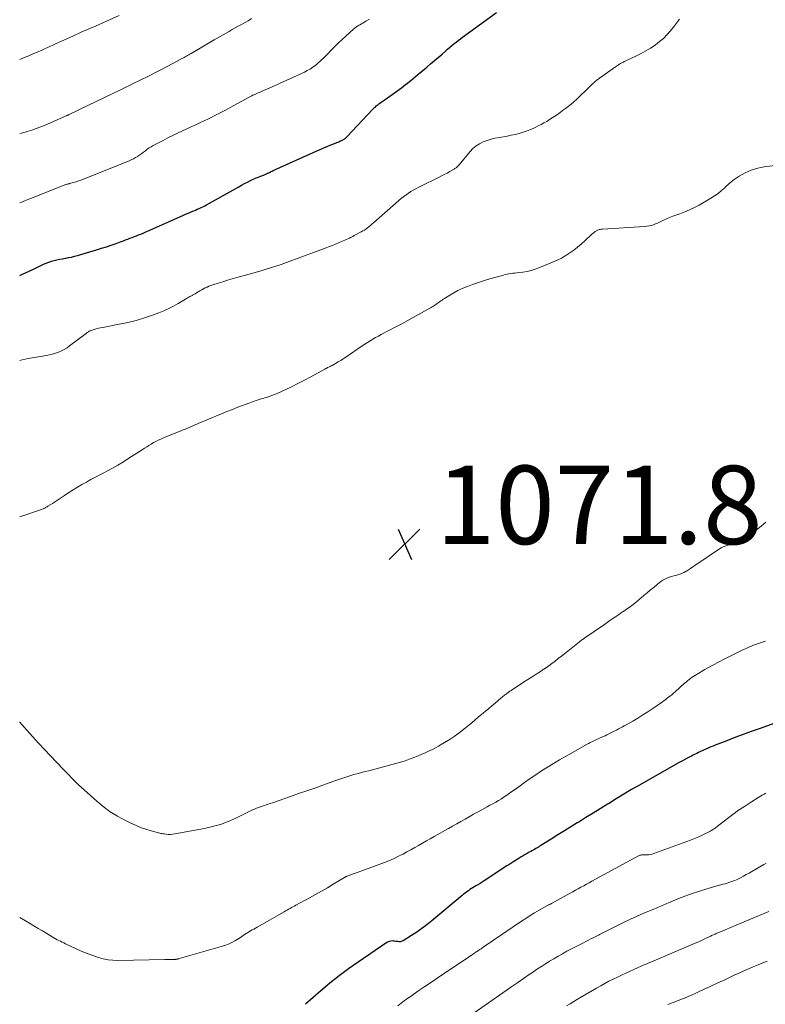
# Model space of a CAD drawing. Units: feet. Extents: x 1960000 to 1965003, y 555000 to 560000.
# Drawn here: x 1960000 to 1960190, y 556786 to 557037 of the extents above; entities that cross this region are included whole.
import ezdxf

# ---------------------------------------------------------------- set-up
doc = ezdxf.new("R2010")
doc.units = ezdxf.units.FT
doc.header["$LTSCALE"] = 100
doc.header["$MEASUREMENT"] = 0
for name, color, linetype, lineweight in [('CONTOUR INDEX', 32, 'Continuous', 25), ('CONTOUR INTERMEDIATE', 40, 'Continuous', 15), ('SPOT ELEVATION', 7, 'Continuous', 15)]:
    doc.layers.add(name, color=color, linetype=linetype, lineweight=lineweight)
doc.styles.add('slant', font='romans.shx', dxfattribs={"oblique": 14.999978})

# ---------------------------------------------------------------- blocks, each defined once
blk = doc.blocks.new('SPOT')
at = {"layer": 'SPOT ELEVATION', "lineweight": 25}
for p, q in [((-3.95, -3.95), (3.86, 3.85)), ((-1.67, 3.81), (1.74, -3.97))]:
    blk.add_line(p, q, dxfattribs=at)

msp = doc.modelspace()

# ---------------------------------------------------------------- linework, layer by layer
at = {"layer": 'CONTOUR INDEX', "elevation": 1060, "flags": 128}
for points in [[(1960000, 556972.01), (1960000.69, 556972.32), (1960002.38, 556973.09), (1960004.06, 556973.89), (1960006.1, 556974.87), (1960006.76, 556975.16), (1960007.43, 556975.42), (1960008.12, 556975.65), (1960008.81, 556975.84), (1960009.51, 556976.01), (1960010.22, 556976.16), (1960010.93, 556976.29), (1960011.64, 556976.42), (1960011.73, 556976.43), (1960012.49, 556976.57), (1960013.24, 556976.72), (1960013.99, 556976.91), (1960014.73, 556977.11), (1960019.63, 556978.58), (1960020.88, 556978.96), (1960022.11, 556979.36), (1960023.35, 556979.78), (1960024.57, 556980.22), (1960025.9, 556980.7), (1960026.46, 556980.9), (1960027.02, 556981.11), (1960027.57, 556981.31), (1960028.13, 556981.52), (1960028.69, 556981.73), (1960029.24, 556981.94), (1960029.79, 556982.15), (1960030.34, 556982.37), (1960030.91, 556982.6), (1960031.46, 556982.83), (1960032.01, 556983.07), (1960032.56, 556983.31), (1960041.61, 556987.34), (1960042.15, 556987.57), (1960042.68, 556987.81), (1960043.22, 556988.04), (1960043.76, 556988.27), (1960043.93, 556988.34), (1960044.38, 556988.53), (1960044.84, 556988.72), (1960045.29, 556988.92), (1960045.74, 556989.11), (1960045.79, 556989.14), (1960046.26, 556989.35), (1960046.73, 556989.57), (1960047.19, 556989.81), (1960047.64, 556990.06), (1960055.13, 556994.25), (1960055.87, 556994.66), (1960056.6, 556995.06), (1960057.35, 556995.45), (1960058.09, 556995.84), (1960058.89, 556996.26), (1960059.24, 556996.43), (1960059.59, 556996.6), (1960059.95, 556996.75), (1960060.31, 556996.9), (1960060.67, 556997.04), (1960061.04, 556997.19), (1960061.4, 556997.33), (1960061.76, 556997.48), (1960062.74, 556997.88), (1960062.98, 556997.98), (1960063.22, 556998.09), (1960063.46, 556998.2), (1960063.7, 556998.31), (1960063.93, 556998.42), (1960064.17, 556998.54), (1960064.41, 556998.65), (1960064.65, 556998.76), (1960075.61, 557003.73), (1960076.61, 557004.18), (1960077.61, 557004.61), (1960078.63, 557005.03), (1960079.64, 557005.44), (1960081.13, 557006.02), (1960081.41, 557006.13), (1960081.68, 557006.25), (1960081.94, 557006.37), (1960082.21, 557006.5), (1960082.43, 557006.6), (1960082.58, 557006.68), (1960082.72, 557006.77), (1960082.86, 557006.87), (1960083, 557006.97), (1960083.12, 557007.08), (1960083.25, 557007.2), (1960083.37, 557007.32), (1960083.49, 557007.44), (1960090.09, 557014.48), (1960090.3, 557014.69), (1960090.5, 557014.89), (1960090.72, 557015.08), (1960090.94, 557015.27), (1960091.17, 557015.45), (1960091.4, 557015.62), (1960091.63, 557015.8), (1960091.87, 557015.96), (1960093.81, 557017.3), (1960095, 557018.15), (1960096.19, 557019.01), (1960097.36, 557019.9), (1960098.52, 557020.8), (1960098.58, 557020.85), (1960099.76, 557021.79), (1960100.93, 557022.74), (1960102.09, 557023.7), (1960103.25, 557024.67), (1960103.83, 557025.16), (1960104.81, 557025.99), (1960105.78, 557026.83), (1960106.75, 557027.67), (1960107.72, 557028.51), (1960108.59, 557029.27), (1960109.12, 557029.73), (1960109.66, 557030.19), (1960110.2, 557030.65), (1960110.74, 557031.1), (1960111.3, 557031.54), (1960111.85, 557031.98), (1960112.41, 557032.41), (1960112.98, 557032.83), (1960121.61, 557039.12)], [(1960192.6, 556857.82), (1960188.61, 556856.39), (1960186.54, 556855.64), (1960184.49, 556854.88), (1960182.43, 556854.12), (1960180.38, 556853.34), (1960177.42, 556852.2), (1960176.86, 556851.98), (1960176.3, 556851.75), (1960175.74, 556851.52), (1960175.18, 556851.27), (1960175.01, 556851.19), (1960174.55, 556850.98), (1960174.08, 556850.77), (1960173.62, 556850.55), (1960173.17, 556850.33), (1960172.71, 556850.11), (1960172.25, 556849.88), (1960171.79, 556849.65), (1960171.34, 556849.43), (1960170.63, 556849.07), (1960169.82, 556848.65), (1960169.02, 556848.23), (1960168.22, 556847.79), (1960167.43, 556847.35), (1960158.06, 556842), (1960156.07, 556840.85), (1960154.08, 556839.68), (1960152.11, 556838.48), (1960150.15, 556837.27), (1960149.9, 556837.11), (1960148.07, 556835.97), (1960146.24, 556834.84), (1960144.41, 556833.7), (1960142.58, 556832.57), (1960142.23, 556832.36), (1960140.57, 556831.33), (1960138.92, 556830.31), (1960137.26, 556829.28), (1960135.6, 556828.25), (1960132.93, 556826.59), (1960132.61, 556826.39), (1960132.29, 556826.19), (1960131.97, 556826), (1960131.65, 556825.81), (1960131.32, 556825.62), (1960131, 556825.43), (1960130.67, 556825.25), (1960130.34, 556825.06), (1960129.97, 556824.86), (1960129.46, 556824.58), (1960128.95, 556824.29), (1960128.44, 556823.99), (1960127.94, 556823.68), (1960127.38, 556823.33), (1960126.6, 556822.85), (1960125.82, 556822.36), (1960125.05, 556821.87), (1960124.28, 556821.37), (1960118.48, 556817.61), (1960117.95, 556817.27), (1960117.41, 556816.94), (1960116.88, 556816.6), (1960116.34, 556816.28), (1960116.12, 556816.14), (1960115.69, 556815.88), (1960115.27, 556815.61), (1960114.85, 556815.34), (1960114.44, 556815.06), (1960114.03, 556814.77), (1960113.63, 556814.47), (1960113.24, 556814.16), (1960112.85, 556813.85), (1960105.14, 556807.39), (1960103.88, 556806.38), (1960102.6, 556805.41), (1960101.27, 556804.5), (1960099.92, 556803.62), (1960097.81, 556802.32), (1960097.49, 556802.16), (1960097.15, 556802.06), (1960096.8, 556802.04), (1960096.44, 556802.07), (1960096.4, 556802.07), (1960096.05, 556802.14), (1960095.69, 556802.18), (1960095.34, 556802.22), (1960094.98, 556802.24), (1960094.64, 556802.21), (1960094.3, 556802.15), (1960093.98, 556802.02), (1960093.68, 556801.86), (1960086.34, 556796.87), (1960083.88, 556795.14), (1960081.47, 556793.35), (1960079.12, 556791.47), (1960076.82, 556789.53), (1960072.87, 556786.08)]]:
    msp.add_lwpolyline(points, dxfattribs=at)
at = {"layer": 'CONTOUR INTERMEDIATE', "flags": 128}
for points, elevation in [([(1960000, 557027.1), (1960001, 557027.52), (1960002.3, 557028.07), (1960003.6, 557028.62), (1960004.69, 557029.1), (1960005.44, 557029.43), (1960006.19, 557029.76), (1960006.93, 557030.1), (1960007.68, 557030.44), (1960008.42, 557030.79), (1960009.16, 557031.13), (1960009.9, 557031.47), (1960010.65, 557031.8), (1960013.52, 557033.08), (1960015.71, 557034.05), (1960017.9, 557035.02), (1960020.08, 557035.99), (1960022.27, 557036.96), (1960022.88, 557037.23), (1960025.36, 557038.36)], 1048), ([(1960000, 557008.17), (1960000.49, 557008.31), (1960001.36, 557008.56), (1960001.94, 557008.73), (1960003.1, 557009.1), (1960004.24, 557009.49), (1960005.37, 557009.92), (1960006.49, 557010.38), (1960010.9, 557012.3), (1960011.08, 557012.38), (1960011.27, 557012.46), (1960011.45, 557012.54), (1960011.63, 557012.63), (1960011.84, 557012.73), (1960011.91, 557012.76), (1960011.99, 557012.79), (1960012.06, 557012.83), (1960012.13, 557012.86), (1960012.21, 557012.89), (1960012.28, 557012.92), (1960012.36, 557012.96), (1960012.43, 557012.99), (1960013.33, 557013.43), (1960013.86, 557013.69), (1960014.38, 557013.94), (1960014.9, 557014.19), (1960015.43, 557014.44), (1960023.79, 557018.46), (1960024.84, 557018.97), (1960025.89, 557019.48), (1960026.94, 557019.99), (1960027.99, 557020.49), (1960028.04, 557020.52), (1960029.11, 557021.04), (1960030.19, 557021.56), (1960031.26, 557022.09), (1960032.33, 557022.62), (1960033.21, 557023.06), (1960034.68, 557023.8), (1960036.15, 557024.55), (1960037.6, 557025.31), (1960039.05, 557026.09), (1960041.34, 557027.34), (1960041.64, 557027.5), (1960041.94, 557027.67), (1960042.23, 557027.84), (1960042.53, 557028.01), (1960042.83, 557028.18), (1960043.12, 557028.35), (1960043.42, 557028.52), (1960043.71, 557028.69), (1960049.64, 557032.13), (1960050.4, 557032.57), (1960051.16, 557033), (1960051.93, 557033.44), (1960052.69, 557033.87), (1960053.46, 557034.3), (1960054.23, 557034.74), (1960054.99, 557035.17), (1960055.76, 557035.6), (1960056.42, 557035.97), (1960057.33, 557036.49), (1960058.24, 557037.01), (1960059.15, 557037.54)], 1052), ([(1960000, 556990.57), (1960000.7, 556990.85), (1960001.65, 556991.22), (1960002.6, 556991.6), (1960011.75, 556995.19), (1960011.87, 556995.24), (1960011.99, 556995.28), (1960012.1, 556995.32), (1960012.22, 556995.35), (1960012.34, 556995.38), (1960012.46, 556995.41), (1960012.58, 556995.44), (1960012.7, 556995.48), (1960013.74, 556995.75), (1960014.38, 556995.93), (1960015.01, 556996.13), (1960015.63, 556996.35), (1960016.25, 556996.59), (1960027.89, 557001.24), (1960028.46, 557001.49), (1960029.02, 557001.77), (1960029.57, 557002.08), (1960030.1, 557002.41), (1960030.15, 557002.44), (1960030.65, 557002.78), (1960031.13, 557003.12), (1960031.61, 557003.48), (1960032.08, 557003.85), (1960032.55, 557004.21), (1960033.04, 557004.55), (1960033.54, 557004.86), (1960034.06, 557005.16), (1960035.41, 557005.87), (1960036.61, 557006.49), (1960037.82, 557007.1), (1960039.04, 557007.7), (1960040.27, 557008.29), (1960045.93, 557010.95), (1960048.12, 557012.01), (1960050.3, 557013.09), (1960052.46, 557014.22), (1960054.6, 557015.37), (1960058.52, 557017.52), (1960058.69, 557017.61), (1960058.87, 557017.7), (1960059.05, 557017.8), (1960059.22, 557017.89), (1960059.4, 557017.98), (1960059.58, 557018.06), (1960059.76, 557018.14), (1960059.94, 557018.22), (1960060.86, 557018.62), (1960061.5, 557018.9), (1960062.15, 557019.18), (1960062.78, 557019.46), (1960063.42, 557019.75), (1960072.61, 557023.91), (1960073.35, 557024.28), (1960074.05, 557024.68), (1960074.73, 557025.13), (1960075.39, 557025.62), (1960075.69, 557025.86), (1960076.17, 557026.26), (1960076.64, 557026.67), (1960077.1, 557027.1), (1960077.54, 557027.53), (1960080.42, 557030.47), (1960081.31, 557031.36), (1960082.22, 557032.23), (1960083.15, 557033.08), (1960084.09, 557033.92), (1960085.34, 557035), (1960085.68, 557035.27), (1960086.02, 557035.53), (1960086.39, 557035.77), (1960086.76, 557035.99), (1960087.15, 557036.2), (1960087.53, 557036.42), (1960087.9, 557036.64), (1960088.28, 557036.86), (1960089.26, 557037.44)], 1056), ([(1960000, 556950.29), (1960000.65, 556950.46), (1960002.18, 556950.82), (1960003.73, 556951.12), (1960005.28, 556951.39), (1960006.79, 556951.62), (1960007.59, 556951.77), (1960008.38, 556951.95), (1960009.15, 556952.18), (1960009.92, 556952.45), (1960010.66, 556952.78), (1960011.38, 556953.14), (1960012.07, 556953.56), (1960012.73, 556954.03), (1960016.94, 556957.23), (1960017.09, 556957.35), (1960017.25, 556957.46), (1960017.41, 556957.57), (1960017.57, 556957.68), (1960017.74, 556957.78), (1960017.91, 556957.87), (1960018.09, 556957.94), (1960018.27, 556958.01), (1960018.98, 556958.24), (1960019.53, 556958.4), (1960020.08, 556958.55), (1960020.63, 556958.68), (1960021.19, 556958.79), (1960025.37, 556959.56), (1960027.54, 556960.02), (1960029.69, 556960.55), (1960031.81, 556961.19), (1960033.91, 556961.9), (1960035.48, 556962.48), (1960036.76, 556963), (1960038.02, 556963.56), (1960039.25, 556964.2), (1960040.44, 556964.89), (1960042.26, 556966.01), (1960042.54, 556966.17), (1960042.81, 556966.33), (1960043.1, 556966.48), (1960043.38, 556966.62), (1960043.64, 556966.74), (1960043.8, 556966.81), (1960043.96, 556966.89), (1960044.11, 556966.97), (1960044.27, 556967.05), (1960044.42, 556967.13), (1960044.57, 556967.21), (1960044.72, 556967.3), (1960044.87, 556967.39), (1960045.54, 556967.83), (1960045.98, 556968.1), (1960046.42, 556968.36), (1960046.87, 556968.61), (1960047.33, 556968.84), (1960047.8, 556969.06), (1960048.27, 556969.26), (1960048.75, 556969.44), (1960049.23, 556969.61), (1960050.62, 556970.05), (1960051.81, 556970.42), (1960053, 556970.79), (1960054.2, 556971.13), (1960055.39, 556971.47), (1960058.5, 556972.32), (1960061.25, 556973.11), (1960063.97, 556973.95), (1960066.68, 556974.86), (1960069.37, 556975.82), (1960078.18, 556979.08), (1960078.97, 556979.38), (1960079.76, 556979.69), (1960080.55, 556980.02), (1960081.33, 556980.35), (1960082.06, 556980.67), (1960082.47, 556980.85), (1960082.89, 556981.03), (1960083.3, 556981.21), (1960083.72, 556981.4), (1960084.13, 556981.58), (1960084.54, 556981.78), (1960084.95, 556981.98), (1960085.35, 556982.19), (1960087.13, 556983.13), (1960087.55, 556983.37), (1960087.96, 556983.62), (1960088.35, 556983.89), (1960088.73, 556984.18), (1960089.11, 556984.48), (1960089.48, 556984.78), (1960089.84, 556985.09), (1960090.21, 556985.41), (1960097.41, 556991.71), (1960097.97, 556992.18), (1960098.54, 556992.62), (1960099.14, 556993.04), (1960099.75, 556993.43), (1960100.37, 556993.8), (1960101.01, 556994.16), (1960101.65, 556994.5), (1960102.3, 556994.83), (1960106.82, 556997.04), (1960107.56, 556997.4), (1960108.29, 556997.78), (1960109.02, 556998.16), (1960109.74, 556998.56), (1960110.82, 556999.16), (1960111, 556999.27), (1960111.17, 556999.38), (1960111.33, 556999.51), (1960111.49, 556999.64), (1960111.64, 556999.78), (1960111.78, 556999.93), (1960111.92, 557000.08), (1960112.06, 557000.24), (1960114.87, 557003.62), (1960115.61, 557004.38), (1960116.41, 557005.06), (1960117.3, 557005.62), (1960118.25, 557006.09), (1960119.25, 557006.46), (1960120.27, 557006.79), (1960121.31, 557007.05), (1960122.37, 557007.26), (1960124.34, 557007.59), (1960125.37, 557007.79), (1960126.39, 557008.01), (1960127.41, 557008.28), (1960128.41, 557008.58), (1960129.41, 557008.92), (1960130.38, 557009.3), (1960131.34, 557009.72), (1960132.28, 557010.18), (1960133, 557010.56), (1960133.71, 557010.94), (1960134.42, 557011.34), (1960135.12, 557011.77), (1960135.81, 557012.2), (1960136.48, 557012.65), (1960137.16, 557013.11), (1960137.82, 557013.59), (1960138.48, 557014.07), (1960139.24, 557014.63), (1960140.26, 557015.42), (1960141.25, 557016.24), (1960142.21, 557017.1), (1960143.15, 557017.98), (1960144.31, 557019.12), (1960144.67, 557019.48), (1960145.04, 557019.85), (1960145.4, 557020.22), (1960145.76, 557020.59), (1960146.12, 557020.95), (1960146.5, 557021.29), (1960146.9, 557021.62), (1960147.3, 557021.93), (1960152.01, 557025.29), (1960152.24, 557025.45), (1960152.47, 557025.6), (1960152.7, 557025.75), (1960152.93, 557025.9), (1960153.02, 557025.95), (1960153.22, 557026.06), (1960153.41, 557026.17), (1960153.61, 557026.28), (1960153.81, 557026.38), (1960154.01, 557026.48), (1960154.21, 557026.58), (1960154.41, 557026.67), (1960154.61, 557026.77), (1960157.32, 557028.06), (1960158.54, 557028.67), (1960159.74, 557029.33), (1960160.9, 557030.05), (1960162.05, 557030.8), (1960162.18, 557030.9), (1960163.21, 557031.67), (1960164.18, 557032.5), (1960165.08, 557033.41), (1960165.93, 557034.37), (1960167.01, 557035.68), (1960167.28, 557036.03), (1960167.55, 557036.37), (1960167.81, 557036.72), (1960168.06, 557037.08), (1960168.32, 557037.43)], 1064), ([(1960000, 556910.46), (1960005.55, 556912.35), (1960005.76, 556912.43), (1960005.98, 556912.51), (1960006.18, 556912.6), (1960006.39, 556912.69), (1960006.59, 556912.79), (1960006.79, 556912.89), (1960006.99, 556913.01), (1960007.18, 556913.13), (1960008.34, 556913.88), (1960009.1, 556914.37), (1960009.87, 556914.87), (1960010.64, 556915.38), (1960011.4, 556915.88), (1960012.52, 556916.63), (1960013.62, 556917.34), (1960014.73, 556918.03), (1960015.86, 556918.69), (1960017, 556919.33), (1960018.15, 556919.95), (1960019.3, 556920.57), (1960020.46, 556921.18), (1960021.61, 556921.79), (1960022.2, 556922.09), (1960023.64, 556922.87), (1960025.07, 556923.67), (1960026.48, 556924.52), (1960027.87, 556925.38), (1960031.26, 556927.57), (1960031.83, 556927.94), (1960032.41, 556928.3), (1960032.98, 556928.66), (1960033.56, 556929.02), (1960034.14, 556929.37), (1960034.74, 556929.69), (1960035.35, 556929.99), (1960035.96, 556930.27), (1960036.85, 556930.65), (1960037.92, 556931.11), (1960038.99, 556931.55), (1960040.06, 556931.99), (1960041.14, 556932.42), (1960041.45, 556932.54), (1960042.42, 556932.92), (1960043.39, 556933.32), (1960044.35, 556933.73), (1960045.31, 556934.15), (1960046.27, 556934.57), (1960047.23, 556934.98), (1960048.19, 556935.39), (1960049.16, 556935.79), (1960050.03, 556936.15), (1960051.44, 556936.73), (1960052.85, 556937.29), (1960054.27, 556937.85), (1960055.68, 556938.4), (1960058.66, 556939.54), (1960059.14, 556939.72), (1960059.62, 556939.9), (1960060.1, 556940.06), (1960060.59, 556940.21), (1960061.08, 556940.36), (1960061.57, 556940.51), (1960062.06, 556940.66), (1960062.55, 556940.8), (1960062.95, 556940.91), (1960063.63, 556941.12), (1960064.31, 556941.36), (1960064.97, 556941.62), (1960065.63, 556941.91), (1960067.67, 556942.86), (1960069.33, 556943.65), (1960070.98, 556944.47), (1960072.62, 556945.31), (1960074.24, 556946.18), (1960077.86, 556948.16), (1960078.08, 556948.28), (1960078.31, 556948.4), (1960078.54, 556948.51), (1960078.77, 556948.62), (1960079.01, 556948.73), (1960079.23, 556948.84), (1960079.46, 556948.96), (1960079.69, 556949.08), (1960080.58, 556949.57), (1960081.24, 556949.95), (1960081.9, 556950.34), (1960082.54, 556950.75), (1960083.18, 556951.18), (1960087.39, 556954.06), (1960088.05, 556954.5), (1960088.73, 556954.94), (1960089.41, 556955.36), (1960090.09, 556955.77), (1960090.79, 556956.17), (1960091.48, 556956.56), (1960092.19, 556956.94), (1960092.9, 556957.31), (1960093.48, 556957.61), (1960094.48, 556958.12), (1960095.47, 556958.65), (1960096.46, 556959.18), (1960097.45, 556959.72), (1960104.6, 556963.66), (1960104.92, 556963.84), (1960105.23, 556964.02), (1960105.54, 556964.22), (1960105.85, 556964.42), (1960106.15, 556964.62), (1960106.45, 556964.83), (1960106.74, 556965.04), (1960107.04, 556965.26), (1960107.08, 556965.29), (1960107.4, 556965.52), (1960107.73, 556965.75), (1960108.05, 556965.96), (1960108.39, 556966.18), (1960109.73, 556967.01), (1960110.75, 556967.6), (1960111.79, 556968.16), (1960112.86, 556968.66), (1960113.95, 556969.13), (1960114.24, 556969.24), (1960115.49, 556969.72), (1960116.75, 556970.17), (1960118.02, 556970.58), (1960119.31, 556970.97), (1960123.36, 556972.13), (1960123.83, 556972.25), (1960124.31, 556972.36), (1960124.8, 556972.45), (1960125.29, 556972.52), (1960125.78, 556972.58), (1960126.27, 556972.65), (1960126.76, 556972.7), (1960127.25, 556972.76), (1960128.37, 556972.9), (1960129.41, 556973.06), (1960130.44, 556973.29), (1960131.44, 556973.59), (1960132.43, 556973.95), (1960135.94, 556975.4), (1960137.08, 556975.91), (1960138.18, 556976.47), (1960139.26, 556977.09), (1960140.3, 556977.76), (1960141.31, 556978.48), (1960142.3, 556979.24), (1960143.25, 556980.04), (1960144.18, 556980.87), (1960145.96, 556982.54), (1960146.17, 556982.72), (1960146.38, 556982.9), (1960146.6, 556983.06), (1960146.82, 556983.22), (1960147.11, 556983.42), (1960147.29, 556983.52), (1960147.47, 556983.61), (1960147.66, 556983.69), (1960147.86, 556983.74), (1960148.07, 556983.78), (1960148.27, 556983.82), (1960148.48, 556983.84), (1960148.68, 556983.86), (1960159.44, 556984.5), (1960160, 556984.56), (1960160.56, 556984.65), (1960161.11, 556984.79), (1960161.65, 556984.96), (1960162.18, 556985.17), (1960162.7, 556985.38), (1960163.22, 556985.62), (1960163.73, 556985.87), (1960164.23, 556986.13), (1960164.99, 556986.49), (1960165.77, 556986.84), (1960166.56, 556987.15), (1960167.35, 556987.43), (1960168.34, 556987.76), (1960169.62, 556988.23), (1960170.87, 556988.75), (1960172.1, 556989.34), (1960173.3, 556989.98), (1960176.3, 556991.71), (1960177.25, 556992.31), (1960178.16, 556992.95), (1960179.02, 556993.66), (1960179.84, 556994.41), (1960180.13, 556994.69), (1960180.8, 556995.32), (1960181.5, 556995.92), (1960182.23, 556996.48), (1960182.99, 556997), (1960183.53, 556997.35), (1960184.27, 556997.79), (1960185.02, 556998.2), (1960185.8, 556998.56), (1960186.6, 556998.89), (1960187.42, 556999.16), (1960188.24, 556999.39), (1960189.08, 556999.57), (1960189.93, 556999.71), (1960194, 557000.21)], 1068), ([(1960190.3, 556909.07), (1960189.13, 556908.1), (1960187.96, 556907.14), (1960186.78, 556906.17), (1960184.52, 556904.33), (1960184.25, 556904.14), (1960183.97, 556903.98), (1960183.67, 556903.87), (1960183.36, 556903.78), (1960183.03, 556903.71), (1960182.71, 556903.65), (1960182.39, 556903.58), (1960182.06, 556903.52), (1960181.14, 556903.33), (1960180.38, 556903.13), (1960179.64, 556902.87), (1960178.94, 556902.52), (1960178.26, 556902.11), (1960172.21, 556898.01), (1960171.68, 556897.65), (1960171.13, 556897.29), (1960170.59, 556896.94), (1960170.04, 556896.59), (1960169.86, 556896.48), (1960169.39, 556896.22), (1960168.9, 556895.98), (1960168.39, 556895.8), (1960167.87, 556895.64), (1960167.34, 556895.51), (1960166.81, 556895.37), (1960166.29, 556895.22), (1960165.76, 556895.06), (1960165.64, 556895.03), (1960165.07, 556894.82), (1960164.52, 556894.57), (1960164, 556894.26), (1960163.51, 556893.91), (1960162.68, 556893.25), (1960161.8, 556892.53), (1960160.91, 556891.81), (1960160.04, 556891.07), (1960159.17, 556890.34), (1960157.43, 556888.86), (1960156.79, 556888.33), (1960156.14, 556887.82), (1960155.48, 556887.33), (1960154.8, 556886.86), (1960154.38, 556886.58), (1960153.91, 556886.26), (1960153.43, 556885.93), (1960152.95, 556885.61), (1960152.47, 556885.29), (1960151.99, 556884.97), (1960151.51, 556884.64), (1960151.03, 556884.32), (1960150.56, 556883.99), (1960149.15, 556883), (1960148.27, 556882.39), (1960147.4, 556881.78), (1960146.52, 556881.18), (1960145.64, 556880.58), (1960144.26, 556879.64), (1960144.07, 556879.51), (1960143.88, 556879.38), (1960143.7, 556879.25), (1960143.51, 556879.12), (1960143.33, 556878.99), (1960143.14, 556878.85), (1960142.96, 556878.71), (1960142.79, 556878.57), (1960139.78, 556876.16), (1960138.99, 556875.53), (1960138.19, 556874.9), (1960137.38, 556874.28), (1960136.58, 556873.66), (1960135.76, 556873.05), (1960134.94, 556872.45), (1960134.11, 556871.87), (1960133.26, 556871.31), (1960132.83, 556871.02), (1960131.76, 556870.32), (1960130.69, 556869.62), (1960129.61, 556868.93), (1960128.54, 556868.23), (1960125.32, 556866.16), (1960125.15, 556866.05), (1960124.98, 556865.93), (1960124.81, 556865.81), (1960124.64, 556865.69), (1960124.47, 556865.56), (1960124.31, 556865.44), (1960124.15, 556865.31), (1960123.99, 556865.18), (1960122.74, 556864.15), (1960121.96, 556863.51), (1960121.18, 556862.86), (1960120.41, 556862.21), (1960119.63, 556861.56), (1960117.33, 556859.64), (1960117.04, 556859.39), (1960116.75, 556859.15), (1960116.46, 556858.9), (1960116.18, 556858.65), (1960115.89, 556858.41), (1960115.6, 556858.16), (1960115.31, 556857.92), (1960115.02, 556857.67), (1960113.72, 556856.59), (1960112.77, 556855.83), (1960111.79, 556855.1), (1960110.78, 556854.41), (1960109.76, 556853.74), (1960107.93, 556852.61), (1960106.78, 556851.94), (1960105.62, 556851.3), (1960104.43, 556850.71), (1960103.22, 556850.16), (1960102.55, 556849.88), (1960101.66, 556849.5), (1960100.76, 556849.14), (1960099.86, 556848.8), (1960098.96, 556848.47), (1960098.04, 556848.15), (1960097.13, 556847.86), (1960096.2, 556847.58), (1960095.27, 556847.32), (1960090, 556845.93), (1960089.07, 556845.68), (1960088.15, 556845.44), (1960087.22, 556845.2), (1960086.29, 556844.95), (1960086, 556844.88), (1960085.22, 556844.67), (1960084.45, 556844.44), (1960083.68, 556844.2), (1960082.92, 556843.95), (1960082.16, 556843.68), (1960081.4, 556843.42), (1960080.64, 556843.15), (1960079.88, 556842.89), (1960077.3, 556841.98), (1960075.25, 556841.26), (1960073.2, 556840.54), (1960071.15, 556839.83), (1960069.1, 556839.12), (1960064.49, 556837.52), (1960063.89, 556837.32), (1960063.3, 556837.11), (1960062.7, 556836.92), (1960062.1, 556836.72), (1960061.96, 556836.67), (1960061.43, 556836.49), (1960060.91, 556836.31), (1960060.4, 556836.1), (1960059.89, 556835.89), (1960059.39, 556835.67), (1960058.88, 556835.44), (1960058.38, 556835.2), (1960057.89, 556834.96), (1960055.09, 556833.58), (1960053.16, 556832.73), (1960051.2, 556831.99), (1960049.19, 556831.41), (1960047.14, 556830.94), (1960039.54, 556829.54), (1960039, 556829.47), (1960038.46, 556829.43), (1960037.91, 556829.44), (1960037.36, 556829.48), (1960036.81, 556829.55), (1960036.54, 556829.59), (1960036.27, 556829.64), (1960036, 556829.7), (1960035.74, 556829.76), (1960033.51, 556830.36), (1960032.15, 556830.77), (1960030.81, 556831.23), (1960029.5, 556831.77), (1960028.2, 556832.36), (1960026.83, 556833.04), (1960024.92, 556834.09), (1960023.07, 556835.23), (1960021.32, 556836.52), (1960019.64, 556837.9), (1960016.43, 556840.76), (1960015.75, 556841.38), (1960015.08, 556842.01), (1960014.43, 556842.65), (1960013.79, 556843.3), (1960013.15, 556843.96), (1960012.51, 556844.61), (1960011.87, 556845.27), (1960011.23, 556845.93), (1960009.38, 556847.83), (1960007.82, 556849.44), (1960006.29, 556851.07), (1960004.77, 556852.72), (1960003.27, 556854.39), (1960000.51, 556857.51), (1960000.36, 556857.68), (1960000.21, 556857.86), (1960000.06, 556858.04), (1960000, 556858.11)], 1068), ([(1960190.23, 556878.74), (1960189.72, 556878.57), (1960189.21, 556878.39), (1960188.7, 556878.21), (1960188.19, 556878.04), (1960187.68, 556877.86), (1960187.18, 556877.67), (1960186.68, 556877.47), (1960186.18, 556877.26), (1960185.79, 556877.1), (1960185.11, 556876.8), (1960184.42, 556876.49), (1960183.74, 556876.17), (1960183.07, 556875.84), (1960179.83, 556874.23), (1960179.19, 556873.9), (1960178.55, 556873.57), (1960177.91, 556873.24), (1960177.27, 556872.89), (1960176.64, 556872.55), (1960176.01, 556872.19), (1960175.39, 556871.84), (1960174.76, 556871.48), (1960172.76, 556870.31), (1960172.34, 556870.06), (1960171.93, 556869.79), (1960171.52, 556869.51), (1960171.13, 556869.22), (1960170.74, 556868.92), (1960170.35, 556868.62), (1960169.98, 556868.3), (1960169.61, 556867.98), (1960167.16, 556865.8), (1960166.77, 556865.47), (1960166.38, 556865.14), (1960165.99, 556864.81), (1960165.58, 556864.5), (1960165.18, 556864.19), (1960164.77, 556863.88), (1960164.35, 556863.58), (1960163.93, 556863.29), (1960161.46, 556861.58), (1960160.21, 556860.74), (1960158.94, 556859.91), (1960157.65, 556859.12), (1960156.35, 556858.35), (1960154.69, 556857.4), (1960154.21, 556857.13), (1960153.72, 556856.85), (1960153.23, 556856.59), (1960152.74, 556856.32), (1960152.73, 556856.32), (1960152.25, 556856.06), (1960151.76, 556855.81), (1960151.27, 556855.56), (1960150.78, 556855.31), (1960150.29, 556855.07), (1960149.8, 556854.83), (1960149.31, 556854.6), (1960148.81, 556854.37), (1960146.31, 556853.23), (1960146.11, 556853.14), (1960145.91, 556853.04), (1960145.71, 556852.95), (1960145.52, 556852.85), (1960145.32, 556852.75), (1960145.13, 556852.65), (1960144.93, 556852.55), (1960144.74, 556852.44), (1960139.21, 556849.34), (1960137.67, 556848.45), (1960136.14, 556847.55), (1960134.63, 556846.6), (1960133.13, 556845.64), (1960131.65, 556844.65), (1960130.18, 556843.65), (1960128.72, 556842.63), (1960127.27, 556841.6), (1960124.95, 556839.94), (1960124.26, 556839.46), (1960123.57, 556838.99), (1960122.86, 556838.54), (1960122.14, 556838.1), (1960121.41, 556837.67), (1960120.68, 556837.25), (1960119.94, 556836.85), (1960119.2, 556836.44), (1960117.86, 556835.72), (1960116.78, 556835.14), (1960115.71, 556834.55), (1960114.65, 556833.95), (1960113.59, 556833.34), (1960112.53, 556832.72), (1960111.47, 556832.11), (1960110.41, 556831.51), (1960109.34, 556830.9), (1960105.71, 556828.87), (1960104.72, 556828.31), (1960103.73, 556827.75), (1960102.74, 556827.19), (1960101.75, 556826.63), (1960100.76, 556826.07), (1960099.77, 556825.52), (1960098.77, 556824.97), (1960097.77, 556824.42), (1960097.57, 556824.32), (1960096.46, 556823.75), (1960095.33, 556823.21), (1960094.18, 556822.72), (1960093.01, 556822.26), (1960085.41, 556819.47), (1960085.06, 556819.34), (1960084.72, 556819.22), (1960084.37, 556819.09), (1960084.02, 556818.97), (1960083.51, 556818.78), (1960083.42, 556818.75), (1960083.33, 556818.71), (1960083.24, 556818.67), (1960083.16, 556818.63), (1960083.07, 556818.58), (1960082.99, 556818.53), (1960082.9, 556818.49), (1960082.82, 556818.44), (1960079.98, 556816.72), (1960078.47, 556815.83), (1960076.95, 556814.94), (1960075.42, 556814.08), (1960073.89, 556813.23), (1960070.47, 556811.36), (1960070.09, 556811.16), (1960069.71, 556810.95), (1960069.33, 556810.74), (1960068.95, 556810.54), (1960068.57, 556810.33), (1960068.19, 556810.12), (1960067.82, 556809.91), (1960067.44, 556809.69), (1960060.53, 556805.74), (1960060.13, 556805.51), (1960059.72, 556805.28), (1960059.31, 556805.05), (1960058.91, 556804.82), (1960058.85, 556804.79), (1960058.47, 556804.57), (1960058.1, 556804.34), (1960057.74, 556804.11), (1960057.38, 556803.86), (1960057.02, 556803.62), (1960056.66, 556803.37), (1960056.3, 556803.14), (1960055.93, 556802.91), (1960055.08, 556802.4), (1960054.27, 556801.95), (1960053.44, 556801.55), (1960052.57, 556801.21), (1960051.69, 556800.92), (1960040.44, 556797.67), (1960040.32, 556797.64), (1960040.2, 556797.61), (1960040.08, 556797.59), (1960039.95, 556797.58), (1960039.83, 556797.56), (1960039.71, 556797.55), (1960039.58, 556797.55), (1960039.46, 556797.54), (1960038.81, 556797.53), (1960038.36, 556797.52), (1960037.91, 556797.51), (1960037.46, 556797.5), (1960037.01, 556797.49), (1960025.03, 556797.27), (1960023.78, 556797.31), (1960022.53, 556797.43), (1960021.3, 556797.68), (1960020.08, 556798), (1960018.88, 556798.41), (1960017.7, 556798.84), (1960016.53, 556799.33), (1960015.37, 556799.84), (1960011.69, 556801.55), (1960011.26, 556801.75), (1960010.83, 556801.96), (1960010.4, 556802.16), (1960009.96, 556802.36), (1960009.53, 556802.57), (1960009.11, 556802.79), (1960008.7, 556803.02), (1960008.29, 556803.27), (1960006.92, 556804.12), (1960005.83, 556804.79), (1960004.74, 556805.45), (1960003.64, 556806.1), (1960002.53, 556806.75), (1960000, 556808.21)], 1064), ([(1960190.31, 556839.94), (1960189.85, 556839.7), (1960189.39, 556839.44), (1960188.94, 556839.18), (1960188.49, 556838.9), (1960186.36, 556837.55), (1960184.86, 556836.58), (1960183.38, 556835.58), (1960181.93, 556834.54), (1960180.5, 556833.47), (1960177.1, 556830.87), (1960176.97, 556830.77), (1960176.83, 556830.67), (1960176.7, 556830.58), (1960176.57, 556830.48), (1960176.43, 556830.4), (1960176.29, 556830.31), (1960176.14, 556830.23), (1960176, 556830.16), (1960174.58, 556829.47), (1960173.71, 556829.06), (1960172.84, 556828.68), (1960171.96, 556828.32), (1960171.07, 556827.97), (1960161.77, 556824.54), (1960161.33, 556824.41), (1960160.88, 556824.31), (1960160.43, 556824.26), (1960159.97, 556824.24), (1960159.47, 556824.26), (1960159.25, 556824.26), (1960159.04, 556824.25), (1960158.83, 556824.23), (1960158.62, 556824.21), (1960158.41, 556824.17), (1960158.21, 556824.12), (1960158.01, 556824.04), (1960157.82, 556823.95), (1960145.95, 556817.49), (1960145.25, 556817.11), (1960144.55, 556816.73), (1960143.85, 556816.34), (1960143.16, 556815.96), (1960142.46, 556815.57), (1960141.77, 556815.19), (1960141.07, 556814.8), (1960140.37, 556814.42), (1960135.68, 556811.83), (1960135.53, 556811.75), (1960135.38, 556811.67), (1960135.23, 556811.59), (1960135.08, 556811.52), (1960134.93, 556811.44), (1960134.78, 556811.36), (1960134.63, 556811.28), (1960134.48, 556811.2), (1960132.47, 556810.06), (1960131.33, 556809.4), (1960130.19, 556808.71), (1960129.08, 556808), (1960127.97, 556807.27), (1960118.47, 556800.82), (1960118.35, 556800.74), (1960118.24, 556800.67), (1960118.12, 556800.59), (1960118.01, 556800.51), (1960117.9, 556800.43), (1960117.78, 556800.35), (1960117.67, 556800.27), (1960117.55, 556800.19), (1960117.33, 556800.04), (1960117.11, 556799.88), (1960116.88, 556799.73), (1960116.66, 556799.58), (1960116.43, 556799.43), (1960116.34, 556799.36), (1960116.06, 556799.18), (1960115.79, 556799), (1960115.51, 556798.82), (1960115.24, 556798.63), (1960106.76, 556792.95), (1960105.03, 556791.77), (1960103.3, 556790.59), (1960101.58, 556789.4), (1960099.87, 556788.2), (1960099.04, 556787.61), (1960097.76, 556786.68), (1960096.49, 556785.72)], 1056), ([(1960190.43, 556822.12), (1960189.84, 556821.78), (1960186.75, 556819.97), (1960186.03, 556819.56), (1960185.32, 556819.16), (1960184.59, 556818.77), (1960183.86, 556818.38), (1960183.32, 556818.11), (1960182.86, 556817.88), (1960182.38, 556817.67), (1960181.9, 556817.48), (1960181.4, 556817.31), (1960180.91, 556817.16), (1960180.41, 556817), (1960179.91, 556816.86), (1960179.4, 556816.72), (1960176.41, 556815.89), (1960174.76, 556815.41), (1960173.12, 556814.89), (1960171.5, 556814.33), (1960169.88, 556813.75), (1960167.88, 556812.98), (1960167.28, 556812.75), (1960166.67, 556812.51), (1960166.08, 556812.25), (1960165.48, 556812), (1960165.08, 556811.82), (1960164.69, 556811.65), (1960164.29, 556811.48), (1960163.89, 556811.31), (1960163.49, 556811.14), (1960163.09, 556810.98), (1960162.69, 556810.81), (1960162.3, 556810.64), (1960161.9, 556810.47), (1960159.22, 556809.31), (1960157.48, 556808.55), (1960155.76, 556807.77), (1960154.05, 556806.96), (1960152.35, 556806.12), (1960147.92, 556803.91), (1960147.76, 556803.83), (1960147.6, 556803.75), (1960147.44, 556803.67), (1960147.28, 556803.59), (1960147.12, 556803.5), (1960146.96, 556803.42), (1960146.8, 556803.34), (1960146.64, 556803.25), (1960145.69, 556802.77), (1960145.05, 556802.44), (1960144.42, 556802.12), (1960143.78, 556801.79), (1960143.15, 556801.46), (1960139.59, 556799.61), (1960138.45, 556799), (1960137.32, 556798.38), (1960136.21, 556797.72), (1960135.11, 556797.05), (1960134.02, 556796.36), (1960132.93, 556795.66), (1960131.86, 556794.94), (1960130.79, 556794.22), (1960129.97, 556793.66), (1960128.5, 556792.65), (1960127.03, 556791.63), (1960125.56, 556790.62), (1960124.1, 556789.6), (1960113.38, 556782.15)], 1052), ([(1960191.1, 556809.73), (1960182.78, 556806.28), (1960181.88, 556805.91), (1960180.98, 556805.53), (1960180.08, 556805.16), (1960179.18, 556804.78), (1960177.83, 556804.22), (1960177.61, 556804.12), (1960177.38, 556804.02), (1960177.16, 556803.92), (1960176.93, 556803.81), (1960176.71, 556803.71), (1960176.49, 556803.6), (1960176.27, 556803.49), (1960176.05, 556803.38), (1960175.11, 556802.92), (1960174.41, 556802.59), (1960173.71, 556802.26), (1960173.01, 556801.95), (1960172.3, 556801.65), (1960160.94, 556796.85), (1960160.74, 556796.76), (1960160.54, 556796.68), (1960160.33, 556796.59), (1960160.13, 556796.51), (1960159.93, 556796.43), (1960159.72, 556796.34), (1960159.52, 556796.26), (1960159.32, 556796.17), (1960159.02, 556796.04), (1960158.66, 556795.89), (1960158.31, 556795.74), (1960157.96, 556795.58), (1960157.61, 556795.42), (1960154.61, 556794.06), (1960153.52, 556793.55), (1960152.44, 556793.03), (1960151.37, 556792.5), (1960150.3, 556791.95), (1960149.24, 556791.38), (1960148.19, 556790.81), (1960147.14, 556790.22), (1960146.1, 556789.62), (1960142.25, 556787.36), (1960141.32, 556786.81), (1960140.39, 556786.24), (1960139.48, 556785.66)], 1048), ([(1960190.65, 556797.13), (1960189.52, 556796.66), (1960188.4, 556796.19), (1960187.1, 556795.64), (1960185.88, 556795.12), (1960184.66, 556794.59), (1960183.45, 556794.04), (1960182.24, 556793.49), (1960181.04, 556792.93), (1960179.84, 556792.37), (1960178.63, 556791.81), (1960177.43, 556791.25), (1960173.31, 556789.31), (1960172.78, 556789.07), (1960172.26, 556788.83), (1960171.73, 556788.59), (1960171.2, 556788.36), (1960171.18, 556788.35), (1960170.66, 556788.12), (1960170.14, 556787.9), (1960169.61, 556787.69), (1960169.08, 556787.48), (1960165.31, 556786)], 1044)]:
    msp.add_lwpolyline(points, dxfattribs=dict(at, elevation=elevation))

# ---------------------------------------------------------------- block references
at = {"layer": 'SPOT ELEVATION'}
msp.add_blockref('SPOT', (1960098.17, 556903.49, 1071.8), dxfattribs=at)

# ---------------------------------------------------------------- texts
at = {"layer": 'SPOT ELEVATION', "style": 'slant', "oblique": 15}
msp.add_text('1071.8', height=20, dxfattribs=at).set_placement((1960106.17, 556903.49, 1071.8))

doc.saveas('drawing.dxf')
